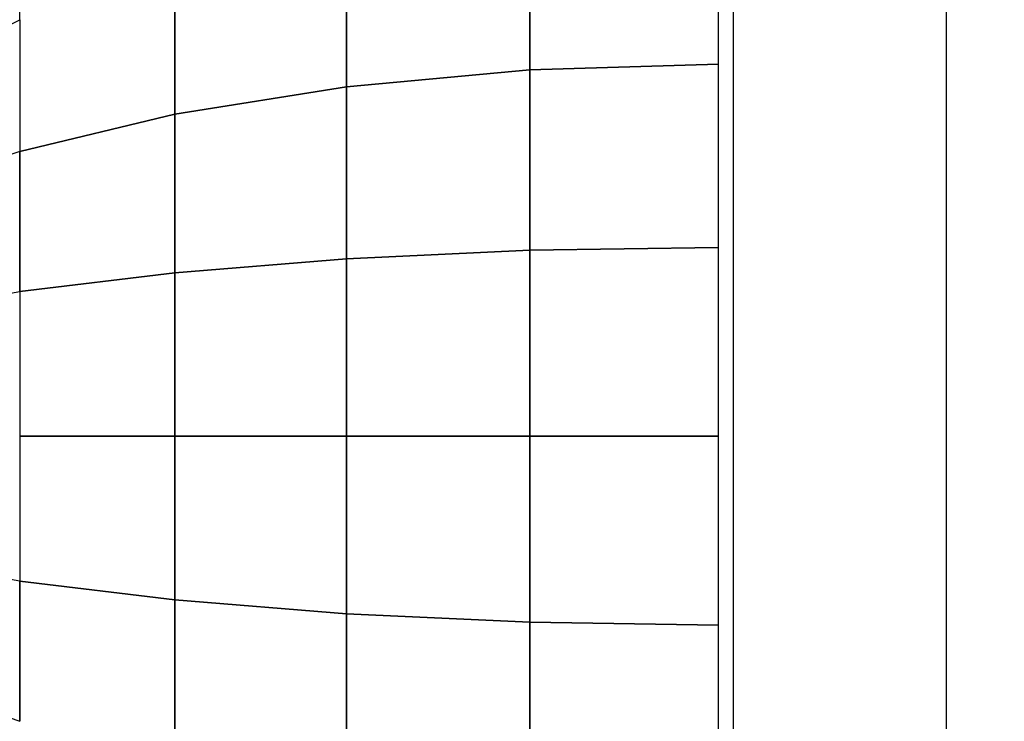
# Model space of a CAD drawing. Units: millimetres. Extents: x 20 to 31930, y -621 to 12656.
# Drawn here: x 2613 to 2622, y 4392 to 4399 of the extents above; entities that cross this region are included whole.
import ezdxf

# ---------------------------------------------------------------- set-up
doc = ezdxf.new("R2010")
doc.units = ezdxf.units.MM
doc.layers.add('Dimensions', color=7, linetype='Continuous')
doc.styles.get("Standard").update_dxf_attribs({"font": 'arial.ttf'})
doc.dimstyles.new('Leikkiset keinu', dxfattribs={"dimtxt": 150, "dimasz": 2.5, "dimexe": 0.06, "dimexo": 0.625, "dimtad": 0, "dimtih": 1, "dimtoh": 1, "dimdec": 0, "dimtxsty": 'Standard', "dimcen": 2.5, "dimadec": 0, "dimazin": 0, "dimtfac": 1, "dimtmove": 0, "dimatfit": 3, "dimfxl": 1, "dimarcsym": 0})

# ---------------------------------------------------------------- blocks, each defined once
blk = doc.blocks.new('*D312')
at = {"layer": 'Defpoints', "color": 0}
for p in [(20.4202, 7400.7127), (11926.7663, 7356.5187), (11926.7663, -522.6179)]:
    blk.add_point(p, dxfattribs=at)
at = {"layer": 'Dimensions', "color": 0, "lineweight": -2}
for p, q in [((20.4202, 7400.0877), (20.4202, -522.6779)), ((11926.7663, 7355.8937), (11926.7663, -522.6779)), ((22.9202, -522.6179), (5698.0933, -522.6179)), ((11924.2663, -522.6179), (6249.0933, -522.6179))]:
    blk.add_line(p, q, dxfattribs=at)
at = {"layer": 'Dimensions', "color": 0}
for points in [[(22.9202, -522.2012), (22.9202, -523.0345), (20.4202, -522.6179)], [(11924.2663, -523.0345), (11924.2663, -522.2012), (11926.7663, -522.6179)]]:
    blk.add_solid(points, dxfattribs=at)
at = {"layer": 'Dimensions', "color": 0, "insert": (5973.5933, -522.6179), "char_height": 150, "attachment_point": 5}
blk.add_mtext('11906', dxfattribs=at)
blk = doc.blocks.new('*D314')
at = {"layer": 'Defpoints', "color": 0}
for p in [(10537.8693, 7071.8224), (2027.6239, 6695.5695), (2027.6239, -8.8225)]:
    blk.add_point(p, dxfattribs=at)
at = {"layer": 'Dimensions', "color": 0, "lineweight": -2}
for p, q in [((10537.8693, 7071.1974), (10537.8693, -8.8825)), ((2027.6239, 6694.9445), (2027.6239, -8.8825)), ((2030.1239, -8.8225), (6058.6216, -8.8225)), ((10535.3693, -8.8225), (6506.8716, -8.8225))]:
    blk.add_line(p, q, dxfattribs=at)
at = {"layer": 'Dimensions', "color": 0}
for points in [[(2030.1239, -8.4058), (2030.1239, -9.2392), (2027.6239, -8.8225)], [(10535.3693, -9.2392), (10535.3693, -8.4058), (10537.8693, -8.8225)]]:
    blk.add_solid(points, dxfattribs=at)
at = {"layer": 'Dimensions', "color": 0, "insert": (6282.7466, -8.8225), "char_height": 150, "attachment_point": 5}
blk.add_mtext('8510', dxfattribs=at)
blk = doc.blocks.new('*D315')
at = {"layer": 'Defpoints', "color": 0}
for p in [(1622.2906, 8818.3216), (5925.9595, 8818.3216), (5936.1773, 2224.0803)]:
    blk.add_point(p, dxfattribs=at)
at = {"layer": 'Dimensions', "color": 0, "lineweight": -2}
for p, q in [((5925.3345, 8818.3216), (1622.2306, 8818.3216)), ((1622.2906, 8815.8216), (1622.2906, 5598.401)), ((1622.2906, 2226.5803), (1622.2906, 5444.001)), ((5935.5523, 2224.0803), (1622.2306, 2224.0803))]:
    blk.add_line(p, q, dxfattribs=at)
at = {"layer": 'Dimensions', "color": 0}
for points in [[(1622.7073, 8815.8216), (1621.874, 8815.8216), (1622.2906, 8818.3216)], [(1621.874, 2226.5803), (1622.7073, 2226.5803), (1622.2906, 2224.0803)]]:
    blk.add_solid(points, dxfattribs=at)
at = {"layer": 'Dimensions', "color": 0, "insert": (1622.2906, 5521.201), "char_height": 150, "attachment_point": 5}
blk.add_mtext('6594', dxfattribs=at)

msp = doc.modelspace()

# ---------------------------------------------------------------- linework, layer by layer
at = {"lineweight": -2}
for p, q in [((2621.352, 4328.376), (2621.352, 5125.7902)), ((2619.3896, 5125.585), (2619.3896, 4328.1714)), ((2619.2542, 4398.5233), (2619.2542, 4400.1031)), ((2619.2542, 4398.5233), (2619.2542, 4400.1031)), ((2619.2542, 4398.5233), (2619.2542, 4400.1031)), ((2619.2542, 4398.5233), (2619.2542, 4400.1031)), ((2619.2542, 4398.5233), (2619.2542, 4400.1031)), ((2619.2542, 4398.5233), (2619.2542, 4400.1031)), ((2619.2542, 4398.5233), (2619.2542, 4400.1031)), ((2619.2542, 4398.5233), (2619.2542, 4400.1031)), ((2619.2542, 4398.5233), (2619.2542, 4400.1031)), ((2619.2542, 4398.5233), (2619.2542, 4400.1031)), ((2619.2542, 4398.5233), (2619.2542, 4400.1031)), ((2619.2542, 4398.5233), (2619.2542, 4400.1031)), ((2612.8263, 4398.9333), (2612.8263, 4400.0271)), ((2612.8263, 4398.9333), (2612.8263, 4400.0271)), ((2612.8263, 4398.9333), (2612.8263, 4400.0271)), ((2612.8263, 4398.9333), (2612.8263, 4400.0271)), ((2612.8263, 4398.9333), (2612.8263, 4400.0271)), ((2612.8263, 4398.9333), (2612.8263, 4400.0271)), ((2617.5177, 4398.4713), (2617.5177, 4400.0271)), ((2617.5177, 4400.0271), (2617.5177, 4398.4713)), ((2617.5177, 4398.4713), (2617.5177, 4400.0271)), ((2617.5177, 4400.0271), (2617.5177, 4398.4713)), ((2617.5177, 4398.4713), (2617.5177, 4400.0271)), ((2617.5177, 4400.0271), (2617.5177, 4398.4713)), ((2617.5177, 4398.4713), (2617.5177, 4400.0271)), ((2617.5177, 4400.0271), (2617.5177, 4398.4713)), ((2617.5177, 4398.4713), (2617.5177, 4400.0271)), ((2617.5177, 4400.0271), (2617.5177, 4398.4713)), ((2617.5177, 4398.4713), (2617.5177, 4400.0271)), ((2617.5177, 4400.0271), (2617.5177, 4398.4713)), ((2615.834, 4398.317), (2615.834, 4399.8015)), ((2615.834, 4399.8015), (2615.834, 4398.317)), ((2615.834, 4398.317), (2615.834, 4399.8015)), ((2615.834, 4399.8015), (2615.834, 4398.317)), ((2615.834, 4398.317), (2615.834, 4399.8015)), ((2615.834, 4399.8015), (2615.834, 4398.317)), ((2615.834, 4398.317), (2615.834, 4399.8015)), ((2615.834, 4399.8015), (2615.834, 4398.317)), ((2615.834, 4398.317), (2615.834, 4399.8015)), ((2615.834, 4399.8015), (2615.834, 4398.317)), ((2615.834, 4398.317), (2615.834, 4399.8015)), ((2615.834, 4399.8015), (2615.834, 4398.317)), ((2614.2542, 4398.0651), (2614.2542, 4399.4332)), ((2614.2542, 4399.4332), (2614.2542, 4398.0651)), ((2614.2542, 4398.0651), (2614.2542, 4399.4332)), ((2614.2542, 4399.4332), (2614.2542, 4398.0651)), ((2614.2542, 4398.0651), (2614.2542, 4399.4332)), ((2614.2542, 4399.4332), (2614.2542, 4398.0651)), ((2614.2542, 4398.0651), (2614.2542, 4399.4332)), ((2614.2542, 4399.4332), (2614.2542, 4398.0651)), ((2614.2542, 4398.0651), (2614.2542, 4399.4332)), ((2614.2542, 4399.4332), (2614.2542, 4398.0651)), ((2614.2542, 4398.0651), (2614.2542, 4399.4332)), ((2614.2542, 4399.4332), (2614.2542, 4398.0651)), ((2611.5937, 4398.317), (2612.8263, 4398.9333)), ((2611.5937, 4398.317), (2612.8263, 4398.9333)), ((2611.5937, 4398.317), (2612.8263, 4398.9333)), ((2611.5937, 4398.317), (2612.8263, 4398.9333)), ((2611.5937, 4398.317), (2612.8263, 4398.9333)), ((2611.5937, 4398.317), (2612.8263, 4398.9333)), ((2612.8263, 4398.9333), (2612.8263, 4397.7231)), ((2612.8263, 4398.9333), (2612.8263, 4397.7231)), ((2612.8263, 4398.9333), (2612.8263, 4397.7231)), ((2612.8263, 4398.9333), (2612.8263, 4397.7231)), ((2612.8263, 4398.9333), (2612.8263, 4397.7231)), ((2612.8263, 4398.9333), (2612.8263, 4397.7231)), ((2619.2542, 4398.5233), (2617.5177, 4398.4713)), ((2617.5177, 4398.4713), (2619.2542, 4398.5233)), ((2619.2542, 4398.5233), (2617.5177, 4398.4713)), ((2617.5177, 4398.4713), (2619.2542, 4398.5233)), ((2619.2542, 4398.5233), (2617.5177, 4398.4713)), ((2617.5177, 4398.4713), (2619.2542, 4398.5233)), ((2619.2542, 4398.5233), (2617.5177, 4398.4713)), ((2617.5177, 4398.4713), (2619.2542, 4398.5233)), ((2619.2542, 4398.5233), (2617.5177, 4398.4713)), ((2617.5177, 4398.4713), (2619.2542, 4398.5233)), ((2619.2542, 4398.5233), (2617.5177, 4398.4713)), ((2617.5177, 4398.4713), (2619.2542, 4398.5233)), ((2619.2542, 4396.8396), (2619.2542, 4398.5233)), ((2619.2542, 4396.8396), (2619.2542, 4398.5233)), ((2619.2542, 4396.8396), (2619.2542, 4398.5233)), ((2619.2542, 4396.8396), (2619.2542, 4398.5233)), ((2619.2542, 4396.8396), (2619.2542, 4398.5233)), ((2619.2542, 4396.8396), (2619.2542, 4398.5233)), ((2619.2542, 4396.8396), (2619.2542, 4398.5233)), ((2619.2542, 4396.8396), (2619.2542, 4398.5233)), ((2619.2542, 4396.8396), (2619.2542, 4398.5233)), ((2619.2542, 4396.8396), (2619.2542, 4398.5233)), ((2619.2542, 4396.8396), (2619.2542, 4398.5233)), ((2619.2542, 4396.8396), (2619.2542, 4398.5233)), ((2617.5177, 4398.4713), (2615.834, 4398.317)), ((2615.834, 4398.317), (2617.5177, 4398.4713)), ((2617.5177, 4398.4713), (2615.834, 4398.317)), ((2615.834, 4398.317), (2617.5177, 4398.4713)), ((2617.5177, 4398.4713), (2615.834, 4398.317)), ((2615.834, 4398.317), (2617.5177, 4398.4713)), ((2617.5177, 4398.4713), (2615.834, 4398.317)), ((2615.834, 4398.317), (2617.5177, 4398.4713)), ((2617.5177, 4398.4713), (2615.834, 4398.317)), ((2615.834, 4398.317), (2617.5177, 4398.4713)), ((2617.5177, 4398.4713), (2615.834, 4398.317)), ((2615.834, 4398.317), (2617.5177, 4398.4713)), ((2617.5177, 4396.8132), (2617.5177, 4398.4713)), ((2617.5177, 4398.4713), (2617.5177, 4396.8132)), ((2617.5177, 4396.8132), (2617.5177, 4398.4713)), ((2617.5177, 4398.4713), (2617.5177, 4396.8132)), ((2617.5177, 4396.8132), (2617.5177, 4398.4713)), ((2617.5177, 4398.4713), (2617.5177, 4396.8132)), ((2617.5177, 4396.8132), (2617.5177, 4398.4713)), ((2617.5177, 4398.4713), (2617.5177, 4396.8132)), ((2617.5177, 4396.8132), (2617.5177, 4398.4713)), ((2617.5177, 4398.4713), (2617.5177, 4396.8132)), ((2617.5177, 4396.8132), (2617.5177, 4398.4713)), ((2617.5177, 4398.4713), (2617.5177, 4396.8132)), ((2615.834, 4398.317), (2614.2542, 4398.0651)), ((2614.2542, 4398.0651), (2615.834, 4398.317)), ((2615.834, 4398.317), (2614.2542, 4398.0651)), ((2614.2542, 4398.0651), (2615.834, 4398.317)), ((2615.834, 4398.317), (2614.2542, 4398.0651)), ((2614.2542, 4398.0651), (2615.834, 4398.317)), ((2615.834, 4398.317), (2614.2542, 4398.0651)), ((2614.2542, 4398.0651), (2615.834, 4398.317)), ((2615.834, 4398.317), (2614.2542, 4398.0651)), ((2614.2542, 4398.0651), (2615.834, 4398.317)), ((2615.834, 4398.317), (2614.2542, 4398.0651)), ((2614.2542, 4398.0651), (2615.834, 4398.317)), ((2615.834, 4396.7348), (2615.834, 4398.317)), ((2615.834, 4398.317), (2615.834, 4396.7348)), ((2615.834, 4396.7348), (2615.834, 4398.317)), ((2615.834, 4398.317), (2615.834, 4396.7348)), ((2615.834, 4396.7348), (2615.834, 4398.317)), ((2615.834, 4398.317), (2615.834, 4396.7348)), ((2615.834, 4396.7348), (2615.834, 4398.317)), ((2615.834, 4398.317), (2615.834, 4396.7348)), ((2615.834, 4396.7348), (2615.834, 4398.317)), ((2615.834, 4398.317), (2615.834, 4396.7348)), ((2615.834, 4396.7348), (2615.834, 4398.317)), ((2615.834, 4398.317), (2615.834, 4396.7348)), ((2614.2542, 4398.0651), (2612.8263, 4397.7231)), ((2612.8263, 4397.7231), (2614.2542, 4398.0651)), ((2614.2542, 4398.0651), (2612.8263, 4397.7231)), ((2612.8263, 4397.7231), (2614.2542, 4398.0651)), ((2614.2542, 4398.0651), (2612.8263, 4397.7231)), ((2612.8263, 4397.7231), (2614.2542, 4398.0651)), ((2614.2542, 4398.0651), (2612.8263, 4397.7231)), ((2612.8263, 4397.7231), (2614.2542, 4398.0651)), ((2614.2542, 4398.0651), (2612.8263, 4397.7231)), ((2612.8263, 4397.7231), (2614.2542, 4398.0651)), ((2614.2542, 4398.0651), (2612.8263, 4397.7231)), ((2612.8263, 4397.7231), (2614.2542, 4398.0651)), ((2614.2542, 4396.6069), (2614.2542, 4398.0651)), ((2614.2542, 4398.0651), (2614.2542, 4396.6069)), ((2614.2542, 4396.6069), (2614.2542, 4398.0651)), ((2614.2542, 4398.0651), (2614.2542, 4396.6069)), ((2614.2542, 4396.6069), (2614.2542, 4398.0651)), ((2614.2542, 4398.0651), (2614.2542, 4396.6069)), ((2614.2542, 4396.6069), (2614.2542, 4398.0651)), ((2614.2542, 4398.0651), (2614.2542, 4396.6069)), ((2614.2542, 4396.6069), (2614.2542, 4398.0651)), ((2614.2542, 4398.0651), (2614.2542, 4396.6069)), ((2614.2542, 4396.6069), (2614.2542, 4398.0651)), ((2614.2542, 4398.0651), (2614.2542, 4396.6069)), ((2612.8263, 4397.7231), (2611.5937, 4397.3016)), ((2612.8263, 4397.7231), (2611.5937, 4397.3016)), ((2612.8263, 4397.7231), (2611.5937, 4397.3016)), ((2612.8263, 4397.7231), (2611.5937, 4397.3016)), ((2612.8263, 4397.7231), (2611.5937, 4397.3016)), ((2612.8263, 4397.7231), (2611.5937, 4397.3016)), ((2612.8263, 4396.4333), (2612.8263, 4397.7231)), ((2612.8263, 4397.7231), (2612.8263, 4396.4333)), ((2612.8263, 4396.4333), (2612.8263, 4397.7231)), ((2612.8263, 4397.7231), (2612.8263, 4396.4333)), ((2612.8263, 4396.4333), (2612.8263, 4397.7231)), ((2612.8263, 4397.7231), (2612.8263, 4396.4333)), ((2612.8263, 4396.4333), (2612.8263, 4397.7231)), ((2612.8263, 4397.7231), (2612.8263, 4396.4333)), ((2612.8263, 4396.4333), (2612.8263, 4397.7231)), ((2612.8263, 4397.7231), (2612.8263, 4396.4333)), ((2612.8263, 4396.4333), (2612.8263, 4397.7231)), ((2612.8263, 4397.7231), (2612.8263, 4396.4333)), ((2617.5177, 4396.8132), (2615.834, 4396.7348)), ((2615.834, 4396.7348), (2617.5177, 4396.8132)), ((2617.5177, 4396.8132), (2615.834, 4396.7348)), ((2615.834, 4396.7348), (2617.5177, 4396.8132)), ((2617.5177, 4396.8132), (2615.834, 4396.7348)), ((2615.834, 4396.7348), (2617.5177, 4396.8132)), ((2617.5177, 4396.8132), (2615.834, 4396.7348)), ((2615.834, 4396.7348), (2617.5177, 4396.8132)), ((2617.5177, 4396.8132), (2615.834, 4396.7348)), ((2615.834, 4396.7348), (2617.5177, 4396.8132)), ((2617.5177, 4396.8132), (2615.834, 4396.7348)), ((2615.834, 4396.7348), (2617.5177, 4396.8132)), ((2619.2542, 4396.8396), (2617.5177, 4396.8132)), ((2617.5177, 4396.8132), (2619.2542, 4396.8396)), ((2619.2542, 4396.8396), (2617.5177, 4396.8132)), ((2617.5177, 4396.8132), (2619.2542, 4396.8396)), ((2619.2542, 4396.8396), (2617.5177, 4396.8132)), ((2617.5177, 4396.8132), (2619.2542, 4396.8396)), ((2619.2542, 4396.8396), (2617.5177, 4396.8132)), ((2617.5177, 4396.8132), (2619.2542, 4396.8396)), ((2619.2542, 4396.8396), (2617.5177, 4396.8132)), ((2617.5177, 4396.8132), (2619.2542, 4396.8396)), ((2619.2542, 4396.8396), (2617.5177, 4396.8132)), ((2617.5177, 4396.8132), (2619.2542, 4396.8396)), ((2617.5177, 4395.1031), (2617.5177, 4396.8132)), ((2617.5177, 4396.8132), (2617.5177, 4395.1031)), ((2617.5177, 4395.1031), (2617.5177, 4396.8132)), ((2617.5177, 4396.8132), (2617.5177, 4395.1031)), ((2617.5177, 4395.1031), (2617.5177, 4396.8132)), ((2617.5177, 4396.8132), (2617.5177, 4395.1031)), ((2617.5177, 4395.1031), (2617.5177, 4396.8132)), ((2617.5177, 4396.8132), (2617.5177, 4395.1031)), ((2617.5177, 4395.1031), (2617.5177, 4396.8132)), ((2617.5177, 4396.8132), (2617.5177, 4395.1031)), ((2617.5177, 4395.1031), (2617.5177, 4396.8132)), ((2617.5177, 4396.8132), (2617.5177, 4395.1031)), ((2619.2542, 4395.1031), (2619.2542, 4396.8396)), ((2619.2542, 4395.1031), (2619.2542, 4396.8396)), ((2619.2542, 4395.1031), (2619.2542, 4396.8396)), ((2619.2542, 4395.1031), (2619.2542, 4396.8396)), ((2619.2542, 4395.1031), (2619.2542, 4396.8396)), ((2619.2542, 4395.1031), (2619.2542, 4396.8396)), ((2619.2542, 4395.1031), (2619.2542, 4396.8396)), ((2619.2542, 4395.1031), (2619.2542, 4396.8396)), ((2619.2542, 4395.1031), (2619.2542, 4396.8396)), ((2619.2542, 4395.1031), (2619.2542, 4396.8396)), ((2619.2542, 4395.1031), (2619.2542, 4396.8396)), ((2619.2542, 4395.1031), (2619.2542, 4396.8396)), ((2615.834, 4396.7348), (2614.2542, 4396.6069)), ((2614.2542, 4396.6069), (2615.834, 4396.7348)), ((2615.834, 4396.7348), (2614.2542, 4396.6069)), ((2614.2542, 4396.6069), (2615.834, 4396.7348)), ((2615.834, 4396.7348), (2614.2542, 4396.6069)), ((2614.2542, 4396.6069), (2615.834, 4396.7348)), ((2615.834, 4396.7348), (2614.2542, 4396.6069)), ((2614.2542, 4396.6069), (2615.834, 4396.7348)), ((2615.834, 4396.7348), (2614.2542, 4396.6069)), ((2614.2542, 4396.6069), (2615.834, 4396.7348)), ((2615.834, 4396.7348), (2614.2542, 4396.6069)), ((2614.2542, 4396.6069), (2615.834, 4396.7348)), ((2615.834, 4395.1031), (2615.834, 4396.7348)), ((2615.834, 4396.7348), (2615.834, 4395.1031)), ((2615.834, 4395.1031), (2615.834, 4396.7348)), ((2615.834, 4396.7348), (2615.834, 4395.1031)), ((2615.834, 4395.1031), (2615.834, 4396.7348)), ((2615.834, 4396.7348), (2615.834, 4395.1031)), ((2615.834, 4395.1031), (2615.834, 4396.7348)), ((2615.834, 4396.7348), (2615.834, 4395.1031)), ((2615.834, 4395.1031), (2615.834, 4396.7348)), ((2615.834, 4396.7348), (2615.834, 4395.1031)), ((2615.834, 4395.1031), (2615.834, 4396.7348)), ((2615.834, 4396.7348), (2615.834, 4395.1031)), ((2614.2542, 4396.6069), (2612.8263, 4396.4333)), ((2612.8263, 4396.4333), (2614.2542, 4396.6069)), ((2614.2542, 4396.6069), (2612.8263, 4396.4333)), ((2612.8263, 4396.4333), (2614.2542, 4396.6069)), ((2614.2542, 4396.6069), (2612.8263, 4396.4333)), ((2612.8263, 4396.4333), (2614.2542, 4396.6069)), ((2614.2542, 4396.6069), (2612.8263, 4396.4333)), ((2612.8263, 4396.4333), (2614.2542, 4396.6069)), ((2614.2542, 4396.6069), (2612.8263, 4396.4333)), ((2612.8263, 4396.4333), (2614.2542, 4396.6069)), ((2614.2542, 4396.6069), (2612.8263, 4396.4333)), ((2612.8263, 4396.4333), (2614.2542, 4396.6069)), ((2614.2542, 4395.1031), (2614.2542, 4396.6069)), ((2614.2542, 4396.6069), (2614.2542, 4395.1031)), ((2614.2542, 4395.1031), (2614.2542, 4396.6069)), ((2614.2542, 4396.6069), (2614.2542, 4395.1031)), ((2614.2542, 4395.1031), (2614.2542, 4396.6069)), ((2614.2542, 4396.6069), (2614.2542, 4395.1031)), ((2614.2542, 4395.1031), (2614.2542, 4396.6069)), ((2614.2542, 4396.6069), (2614.2542, 4395.1031)), ((2614.2542, 4395.1031), (2614.2542, 4396.6069)), ((2614.2542, 4396.6069), (2614.2542, 4395.1031)), ((2614.2542, 4395.1031), (2614.2542, 4396.6069)), ((2614.2542, 4396.6069), (2614.2542, 4395.1031)), ((2611.5937, 4396.2193), (2612.8263, 4396.4333)), ((2611.5937, 4396.2193), (2612.8263, 4396.4333)), ((2611.5937, 4396.2193), (2612.8263, 4396.4333)), ((2611.5937, 4396.2193), (2612.8263, 4396.4333)), ((2611.5937, 4396.2193), (2612.8263, 4396.4333)), ((2611.5937, 4396.2193), (2612.8263, 4396.4333)), ((2612.8263, 4396.4333), (2612.8263, 4395.1031)), ((2612.8263, 4396.4333), (2612.8263, 4395.1031)), ((2612.8263, 4396.4333), (2612.8263, 4395.1031)), ((2612.8263, 4396.4333), (2612.8263, 4395.1031)), ((2612.8263, 4396.4333), (2612.8263, 4395.1031)), ((2612.8263, 4396.4333), (2612.8263, 4395.1031)), ((2614.2542, 4395.1031), (2612.8263, 4395.1031)), ((2612.8263, 4395.1031), (2612.8263, 4393.7729)), ((2612.8263, 4395.1031), (2614.2542, 4395.1031)), ((2614.2542, 4395.1031), (2612.8263, 4395.1031)), ((2612.8263, 4395.1031), (2612.8263, 4393.7729)), ((2612.8263, 4395.1031), (2614.2542, 4395.1031)), ((2614.2542, 4395.1031), (2612.8263, 4395.1031)), ((2612.8263, 4395.1031), (2612.8263, 4393.7729)), ((2612.8263, 4395.1031), (2614.2542, 4395.1031)), ((2614.2542, 4395.1031), (2612.8263, 4395.1031)), ((2612.8263, 4395.1031), (2612.8263, 4393.7729)), ((2612.8263, 4395.1031), (2614.2542, 4395.1031)), ((2614.2542, 4395.1031), (2612.8263, 4395.1031)), ((2612.8263, 4395.1031), (2612.8263, 4393.7729)), ((2612.8263, 4395.1031), (2614.2542, 4395.1031)), ((2614.2542, 4395.1031), (2612.8263, 4395.1031)), ((2612.8263, 4395.1031), (2612.8263, 4393.7729)), ((2612.8263, 4395.1031), (2614.2542, 4395.1031)), ((2614.2542, 4393.5992), (2614.2542, 4395.1031)), ((2615.834, 4395.1031), (2614.2542, 4395.1031)), ((2614.2542, 4395.1031), (2614.2542, 4393.5992)), ((2614.2542, 4395.1031), (2615.834, 4395.1031)), ((2614.2542, 4393.5992), (2614.2542, 4395.1031)), ((2615.834, 4395.1031), (2614.2542, 4395.1031)), ((2614.2542, 4395.1031), (2614.2542, 4393.5992)), ((2614.2542, 4395.1031), (2615.834, 4395.1031)), ((2614.2542, 4393.5992), (2614.2542, 4395.1031)), ((2615.834, 4395.1031), (2614.2542, 4395.1031)), ((2614.2542, 4395.1031), (2614.2542, 4393.5992)), ((2614.2542, 4395.1031), (2615.834, 4395.1031)), ((2614.2542, 4393.5992), (2614.2542, 4395.1031)), ((2615.834, 4395.1031), (2614.2542, 4395.1031)), ((2614.2542, 4395.1031), (2614.2542, 4393.5992)), ((2614.2542, 4395.1031), (2615.834, 4395.1031)), ((2614.2542, 4393.5992), (2614.2542, 4395.1031)), ((2615.834, 4395.1031), (2614.2542, 4395.1031)), ((2614.2542, 4395.1031), (2614.2542, 4393.5992)), ((2614.2542, 4395.1031), (2615.834, 4395.1031)), ((2614.2542, 4393.5992), (2614.2542, 4395.1031)), ((2615.834, 4395.1031), (2614.2542, 4395.1031)), ((2614.2542, 4395.1031), (2614.2542, 4393.5992)), ((2614.2542, 4395.1031), (2615.834, 4395.1031)), ((2615.834, 4393.4713), (2615.834, 4395.1031)), ((2617.5177, 4395.1031), (2615.834, 4395.1031)), ((2615.834, 4395.1031), (2615.834, 4393.4713)), ((2615.834, 4395.1031), (2617.5177, 4395.1031)), ((2615.834, 4393.4713), (2615.834, 4395.1031)), ((2617.5177, 4395.1031), (2615.834, 4395.1031)), ((2615.834, 4395.1031), (2615.834, 4393.4713)), ((2615.834, 4395.1031), (2617.5177, 4395.1031)), ((2615.834, 4393.4713), (2615.834, 4395.1031)), ((2617.5177, 4395.1031), (2615.834, 4395.1031)), ((2615.834, 4395.1031), (2615.834, 4393.4713)), ((2615.834, 4395.1031), (2617.5177, 4395.1031)), ((2615.834, 4393.4713), (2615.834, 4395.1031)), ((2617.5177, 4395.1031), (2615.834, 4395.1031)), ((2615.834, 4395.1031), (2615.834, 4393.4713)), ((2615.834, 4395.1031), (2617.5177, 4395.1031)), ((2615.834, 4393.4713), (2615.834, 4395.1031)), ((2617.5177, 4395.1031), (2615.834, 4395.1031)), ((2615.834, 4395.1031), (2615.834, 4393.4713)), ((2615.834, 4395.1031), (2617.5177, 4395.1031)), ((2615.834, 4393.4713), (2615.834, 4395.1031)), ((2617.5177, 4395.1031), (2615.834, 4395.1031)), ((2615.834, 4395.1031), (2615.834, 4393.4713)), ((2615.834, 4395.1031), (2617.5177, 4395.1031)), ((2617.5177, 4393.393), (2617.5177, 4395.1031)), ((2619.2542, 4395.1031), (2617.5177, 4395.1031)), ((2617.5177, 4395.1031), (2617.5177, 4393.393)), ((2617.5177, 4395.1031), (2619.2542, 4395.1031)), ((2617.5177, 4393.393), (2617.5177, 4395.1031)), ((2619.2542, 4395.1031), (2617.5177, 4395.1031)), ((2617.5177, 4395.1031), (2617.5177, 4393.393)), ((2617.5177, 4395.1031), (2619.2542, 4395.1031)), ((2617.5177, 4393.393), (2617.5177, 4395.1031)), ((2619.2542, 4395.1031), (2617.5177, 4395.1031)), ((2617.5177, 4395.1031), (2617.5177, 4393.393)), ((2617.5177, 4395.1031), (2619.2542, 4395.1031)), ((2617.5177, 4393.393), (2617.5177, 4395.1031)), ((2619.2542, 4395.1031), (2617.5177, 4395.1031)), ((2617.5177, 4395.1031), (2617.5177, 4393.393)), ((2617.5177, 4395.1031), (2619.2542, 4395.1031)), ((2617.5177, 4393.393), (2617.5177, 4395.1031)), ((2619.2542, 4395.1031), (2617.5177, 4395.1031)), ((2617.5177, 4395.1031), (2617.5177, 4393.393)), ((2617.5177, 4395.1031), (2619.2542, 4395.1031)), ((2617.5177, 4393.393), (2617.5177, 4395.1031)), ((2619.2542, 4395.1031), (2617.5177, 4395.1031)), ((2617.5177, 4395.1031), (2617.5177, 4393.393)), ((2617.5177, 4395.1031), (2619.2542, 4395.1031)), ((2619.2542, 4393.3666), (2619.2542, 4395.1031)), ((2619.2542, 4393.3666), (2619.2542, 4395.1031)), ((2619.2542, 4393.3666), (2619.2542, 4395.1031)), ((2619.2542, 4393.3666), (2619.2542, 4395.1031)), ((2619.2542, 4393.3666), (2619.2542, 4395.1031)), ((2619.2542, 4393.3666), (2619.2542, 4395.1031)), ((2619.2542, 4393.3666), (2619.2542, 4395.1031)), ((2619.2542, 4393.3666), (2619.2542, 4395.1031)), ((2619.2542, 4393.3666), (2619.2542, 4395.1031)), ((2619.2542, 4393.3666), (2619.2542, 4395.1031)), ((2619.2542, 4393.3666), (2619.2542, 4395.1031)), ((2619.2542, 4393.3666), (2619.2542, 4395.1031)), ((2612.8263, 4393.7729), (2611.5937, 4393.9869)), ((2612.8263, 4393.7729), (2611.5937, 4393.9869)), ((2612.8263, 4393.7729), (2611.5937, 4393.9869)), ((2612.8263, 4393.7729), (2611.5937, 4393.9869)), ((2612.8263, 4393.7729), (2611.5937, 4393.9869)), ((2612.8263, 4393.7729), (2611.5937, 4393.9869)), ((2612.8263, 4392.4831), (2612.8263, 4393.7729)), ((2612.8263, 4393.7729), (2614.2542, 4393.5992)), ((2614.2542, 4393.5992), (2612.8263, 4393.7729)), ((2612.8263, 4393.7729), (2612.8263, 4392.4831)), ((2612.8263, 4392.4831), (2612.8263, 4393.7729)), ((2612.8263, 4393.7729), (2614.2542, 4393.5992)), ((2614.2542, 4393.5992), (2612.8263, 4393.7729)), ((2612.8263, 4393.7729), (2612.8263, 4392.4831)), ((2612.8263, 4392.4831), (2612.8263, 4393.7729)), ((2612.8263, 4393.7729), (2614.2542, 4393.5992)), ((2614.2542, 4393.5992), (2612.8263, 4393.7729)), ((2612.8263, 4393.7729), (2612.8263, 4392.4831)), ((2612.8263, 4392.4831), (2612.8263, 4393.7729)), ((2612.8263, 4393.7729), (2614.2542, 4393.5992)), ((2614.2542, 4393.5992), (2612.8263, 4393.7729)), ((2612.8263, 4393.7729), (2612.8263, 4392.4831)), ((2612.8263, 4392.4831), (2612.8263, 4393.7729)), ((2612.8263, 4393.7729), (2614.2542, 4393.5992)), ((2614.2542, 4393.5992), (2612.8263, 4393.7729)), ((2612.8263, 4393.7729), (2612.8263, 4392.4831)), ((2612.8263, 4392.4831), (2612.8263, 4393.7729)), ((2612.8263, 4393.7729), (2614.2542, 4393.5992)), ((2614.2542, 4393.5992), (2612.8263, 4393.7729)), ((2612.8263, 4393.7729), (2612.8263, 4392.4831)), ((2614.2542, 4392.1411), (2614.2542, 4393.5992)), ((2614.2542, 4393.5992), (2615.834, 4393.4713)), ((2615.834, 4393.4713), (2614.2542, 4393.5992)), ((2614.2542, 4393.5992), (2614.2542, 4392.1411)), ((2614.2542, 4392.1411), (2614.2542, 4393.5992)), ((2614.2542, 4393.5992), (2615.834, 4393.4713)), ((2615.834, 4393.4713), (2614.2542, 4393.5992)), ((2614.2542, 4393.5992), (2614.2542, 4392.1411)), ((2614.2542, 4392.1411), (2614.2542, 4393.5992)), ((2614.2542, 4393.5992), (2615.834, 4393.4713)), ((2615.834, 4393.4713), (2614.2542, 4393.5992)), ((2614.2542, 4393.5992), (2614.2542, 4392.1411)), ((2614.2542, 4392.1411), (2614.2542, 4393.5992)), ((2614.2542, 4393.5992), (2615.834, 4393.4713)), ((2615.834, 4393.4713), (2614.2542, 4393.5992)), ((2614.2542, 4393.5992), (2614.2542, 4392.1411)), ((2614.2542, 4392.1411), (2614.2542, 4393.5992)), ((2614.2542, 4393.5992), (2615.834, 4393.4713)), ((2615.834, 4393.4713), (2614.2542, 4393.5992)), ((2614.2542, 4393.5992), (2614.2542, 4392.1411)), ((2614.2542, 4392.1411), (2614.2542, 4393.5992)), ((2614.2542, 4393.5992), (2615.834, 4393.4713)), ((2615.834, 4393.4713), (2614.2542, 4393.5992)), ((2614.2542, 4393.5992), (2614.2542, 4392.1411)), ((2615.834, 4391.8891), (2615.834, 4393.4713)), ((2615.834, 4393.4713), (2617.5177, 4393.393)), ((2617.5177, 4393.393), (2615.834, 4393.4713)), ((2615.834, 4393.4713), (2615.834, 4391.8891)), ((2615.834, 4391.8891), (2615.834, 4393.4713)), ((2615.834, 4393.4713), (2617.5177, 4393.393)), ((2617.5177, 4393.393), (2615.834, 4393.4713)), ((2615.834, 4393.4713), (2615.834, 4391.8891)), ((2615.834, 4391.8891), (2615.834, 4393.4713)), ((2615.834, 4393.4713), (2617.5177, 4393.393)), ((2617.5177, 4393.393), (2615.834, 4393.4713)), ((2615.834, 4393.4713), (2615.834, 4391.8891)), ((2615.834, 4391.8891), (2615.834, 4393.4713)), ((2615.834, 4393.4713), (2617.5177, 4393.393)), ((2617.5177, 4393.393), (2615.834, 4393.4713)), ((2615.834, 4393.4713), (2615.834, 4391.8891)), ((2615.834, 4391.8891), (2615.834, 4393.4713)), ((2615.834, 4393.4713), (2617.5177, 4393.393)), ((2617.5177, 4393.393), (2615.834, 4393.4713)), ((2615.834, 4393.4713), (2615.834, 4391.8891)), ((2615.834, 4391.8891), (2615.834, 4393.4713)), ((2615.834, 4393.4713), (2617.5177, 4393.393)), ((2617.5177, 4393.393), (2615.834, 4393.4713)), ((2615.834, 4393.4713), (2615.834, 4391.8891)), ((2617.5177, 4391.7348), (2617.5177, 4393.393)), ((2617.5177, 4393.393), (2619.2542, 4393.3666)), ((2619.2542, 4393.3666), (2617.5177, 4393.393)), ((2617.5177, 4393.393), (2617.5177, 4391.7348)), ((2617.5177, 4391.7348), (2617.5177, 4393.393)), ((2617.5177, 4393.393), (2619.2542, 4393.3666)), ((2619.2542, 4393.3666), (2617.5177, 4393.393)), ((2617.5177, 4393.393), (2617.5177, 4391.7348)), ((2617.5177, 4391.7348), (2617.5177, 4393.393)), ((2617.5177, 4393.393), (2619.2542, 4393.3666)), ((2619.2542, 4393.3666), (2617.5177, 4393.393)), ((2617.5177, 4393.393), (2617.5177, 4391.7348)), ((2617.5177, 4391.7348), (2617.5177, 4393.393)), ((2617.5177, 4393.393), (2619.2542, 4393.3666)), ((2619.2542, 4393.3666), (2617.5177, 4393.393)), ((2617.5177, 4393.393), (2617.5177, 4391.7348)), ((2617.5177, 4391.7348), (2617.5177, 4393.393)), ((2617.5177, 4393.393), (2619.2542, 4393.3666)), ((2619.2542, 4393.3666), (2617.5177, 4393.393)), ((2617.5177, 4393.393), (2617.5177, 4391.7348)), ((2617.5177, 4391.7348), (2617.5177, 4393.393)), ((2617.5177, 4393.393), (2619.2542, 4393.3666)), ((2619.2542, 4393.3666), (2617.5177, 4393.393)), ((2617.5177, 4393.393), (2617.5177, 4391.7348)), ((2619.2542, 4391.6829), (2619.2542, 4393.3666)), ((2619.2542, 4391.6829), (2619.2542, 4393.3666)), ((2619.2542, 4391.6829), (2619.2542, 4393.3666)), ((2619.2542, 4391.6829), (2619.2542, 4393.3666)), ((2619.2542, 4391.6829), (2619.2542, 4393.3666)), ((2619.2542, 4391.6829), (2619.2542, 4393.3666)), ((2619.2542, 4391.6829), (2619.2542, 4393.3666)), ((2619.2542, 4391.6829), (2619.2542, 4393.3666)), ((2619.2542, 4391.6829), (2619.2542, 4393.3666)), ((2619.2542, 4391.6829), (2619.2542, 4393.3666)), ((2619.2542, 4391.6829), (2619.2542, 4393.3666)), ((2619.2542, 4391.6829), (2619.2542, 4393.3666)), ((2611.5937, 4392.9046), (2612.8263, 4392.4831)), ((2611.5937, 4392.9046), (2612.8263, 4392.4831)), ((2611.5937, 4392.9046), (2612.8263, 4392.4831)), ((2611.5937, 4392.9046), (2612.8263, 4392.4831)), ((2611.5937, 4392.9046), (2612.8263, 4392.4831)), ((2611.5937, 4392.9046), (2612.8263, 4392.4831))]:
    msp.add_line(p, q, dxfattribs=at)

# ---------------------------------------------------------------- dimensions: what is measured, and where the dimension line sits
at = {"layer": 'Dimensions'}
dim = msp.add_linear_dim(base=(1622.2906, 8818.3216), p1=(5936.1773, 2224.0803), p2=(5925.9595, 8818.3216), angle=90, dimstyle='Leikkiset keinu', override={"dimlfac": 1}, dxfattribs=at)
dim.commit()
dim.dimension.update_dxf_attribs({"geometry": '*D315', "text_midpoint": (1622.2906, 5521.201)})
for base, p1, p2, picture, middle in [((11926.7663, -522.6179), (20.4202, 7400.7127), (11926.7663, 7356.5187), '*D312', (5973.5933, -522.6179)), ((2027.6239, -8.8225), (10537.8693, 7071.8224), (2027.6239, 6695.5695), '*D314', (6282.7466, -8.8225))]:
    dim = msp.add_linear_dim(base=base, p1=p1, p2=p2, dimstyle='Leikkiset keinu', override={"dimlfac": 1}, dxfattribs=at)
    dim.commit()
    dim.dimension.update_dxf_attribs({"geometry": picture, "text_midpoint": middle})

doc.saveas('drawing.dxf')
